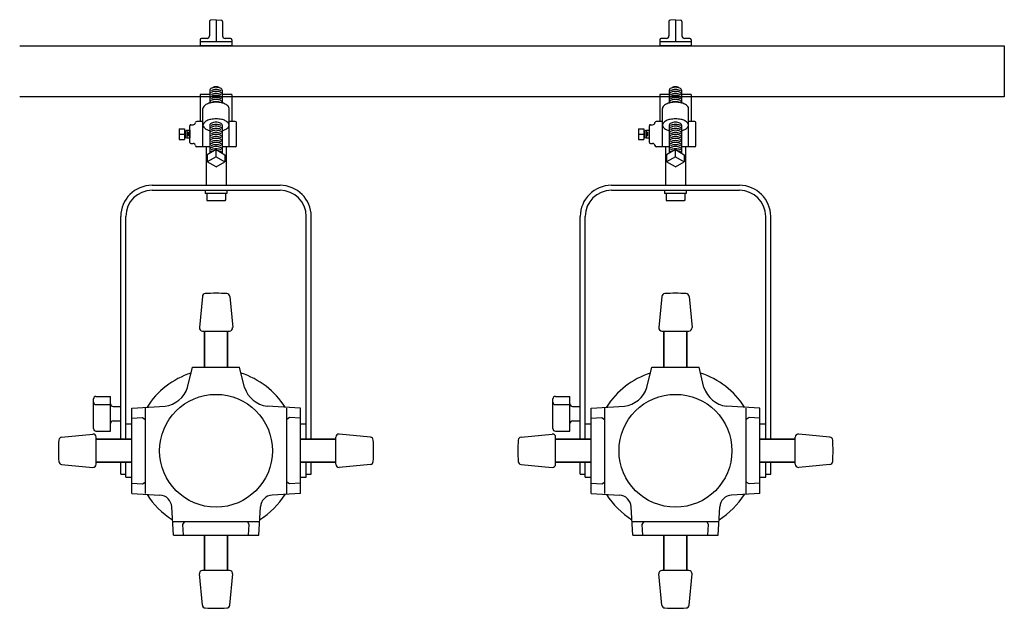
# Model space of a CAD drawing. Units: inches. Extents: x 1594 to 3961, y 412 to 1693.
# Drawn here: x 2656 to 2695, y 904 to 927 of the extents above; entities that cross this region are included whole.
import ezdxf

# ---------------------------------------------------------------- set-up
doc = ezdxf.new("R2010")
doc.units = ezdxf.units.IN
doc.header["$LTSCALE"] = 48
doc.header["$MEASUREMENT"] = 0
doc.layers.add('House Positions', color=7, linetype='Continuous')

msp = doc.modelspace()

# ---------------------------------------------------------------- linework, layer by layer
at = {"layer": 'House Positions', "color": 7, "linetype": 'Continuous'}
for p, q in [((2663.582, 927.135), (2663.582, 926.569)), ((2663.837, 927.205), (2663.626, 927.184)), ((2663.837, 927.205), (2663.837, 926.331)), ((2663.837, 927.205), (2664.048, 927.184)), ((2664.092, 927.135), (2664.092, 926.569)), ((2681.582, 927.135), (2681.582, 926.569)), ((2681.837, 927.205), (2681.626, 927.184)), ((2681.837, 927.205), (2681.837, 926.331)), ((2681.837, 927.205), (2682.048, 927.184)), ((2682.092, 927.135), (2682.092, 926.569)), ((2663.22, 926.422), (2663.22, 926.177)), ((2664.454, 926.331), (2663.22, 926.331)), ((2663.484, 926.471), (2663.269, 926.471)), ((2664.405, 926.471), (2664.19, 926.471)), ((2664.454, 926.422), (2664.454, 926.177)), ((2681.22, 926.422), (2681.22, 926.177)), ((2682.454, 926.331), (2681.22, 926.331)), ((2681.484, 926.471), (2681.269, 926.471)), ((2682.405, 926.471), (2682.19, 926.471)), ((2682.454, 926.422), (2682.454, 926.177)), ((2664.454, 926.177), (2663.22, 926.177)), ((2682.454, 926.177), (2681.22, 926.177)), ((2663.595, 924.441), (2663.595, 923.941)), ((2664.079, 924.441), (2664.079, 923.941)), ((2681.595, 924.441), (2681.595, 923.941)), ((2682.079, 924.441), (2682.079, 923.941)), ((2663.595, 924.277), (2663.22, 924.277)), ((2663.22, 924.277), (2663.22, 923.219)), ((2664.454, 924.277), (2664.079, 924.277)), ((2664.454, 924.277), (2664.454, 923.219)), ((2681.595, 924.277), (2681.22, 924.277)), ((2681.22, 924.277), (2681.22, 923.219)), ((2682.454, 924.277), (2682.079, 924.277)), ((2682.454, 924.277), (2682.454, 923.219)), ((2663.323, 922.225), (2663.323, 923.725)), ((2664.351, 922.225), (2664.351, 923.725)), ((2681.323, 922.225), (2681.323, 923.725)), ((2682.351, 922.225), (2682.351, 923.725)), ((2663.323, 923.219), (2663.082, 923.219)), ((2664.591, 923.219), (2664.351, 923.219)), ((2664.64, 922.274), (2664.64, 923.17)), ((2681.323, 923.219), (2681.082, 923.219)), ((2682.591, 923.219), (2682.351, 923.219)), ((2682.64, 922.274), (2682.64, 923.17)), ((2662.391, 922.931), (2662.391, 922.514)), ((2662.391, 922.931), (2662.599, 922.931)), ((2662.599, 922.931), (2662.599, 922.514)), ((2662.599, 922.87), (2662.629, 922.852)), ((2662.629, 922.852), (2662.688, 922.87)), ((2662.629, 922.852), (2662.629, 922.592)), ((2662.688, 922.87), (2662.815, 922.87)), ((2662.688, 922.87), (2662.688, 922.575)), ((2662.748, 922.81), (2662.748, 922.635)), ((2662.807, 922.87), (2662.807, 922.575)), ((2662.815, 922.394), (2662.815, 923.051)), ((2662.854, 923.09), (2662.936, 923.09)), ((2663.595, 923.073), (2663.595, 921.972)), ((2664.079, 923.073), (2664.079, 921.972)), ((2680.391, 922.931), (2680.391, 922.514)), ((2680.391, 922.931), (2680.599, 922.931)), ((2680.599, 922.931), (2680.599, 922.514)), ((2680.599, 922.87), (2680.629, 922.852)), ((2680.629, 922.852), (2680.688, 922.87)), ((2680.629, 922.852), (2680.629, 922.592)), ((2680.688, 922.87), (2680.815, 922.87)), ((2680.688, 922.87), (2680.688, 922.575)), ((2680.748, 922.81), (2680.748, 922.635)), ((2680.807, 922.87), (2680.807, 922.575)), ((2680.815, 922.394), (2680.815, 923.051)), ((2680.854, 923.09), (2680.936, 923.09)), ((2681.595, 923.073), (2681.595, 921.972)), ((2682.079, 923.073), (2682.079, 921.972)), ((2662.391, 922.722), (2662.599, 922.722)), ((2662.391, 922.514), (2662.599, 922.514)), ((2662.599, 922.575), (2662.629, 922.592)), ((2662.629, 922.592), (2662.688, 922.575)), ((2662.688, 922.575), (2662.815, 922.575)), ((2680.391, 922.722), (2680.599, 922.722)), ((2680.391, 922.514), (2680.599, 922.514)), ((2680.599, 922.575), (2680.629, 922.592)), ((2680.629, 922.592), (2680.688, 922.575)), ((2680.688, 922.575), (2680.815, 922.575)), ((2662.854, 922.355), (2662.936, 922.355)), ((2663.595, 922.225), (2663.082, 922.225)), ((2663.445, 922.225), (2663.445, 920.715)), ((2663.837, 922.112), (2663.491, 921.912)), ((2663.837, 921.834), (2663.837, 922.112)), ((2663.837, 922.112), (2664.183, 921.912)), ((2664.591, 922.225), (2664.079, 922.225)), ((2664.229, 922.225), (2664.229, 920.715)), ((2680.854, 922.355), (2680.936, 922.355)), ((2681.595, 922.225), (2681.082, 922.225)), ((2681.445, 922.225), (2681.445, 920.715)), ((2681.837, 922.112), (2681.491, 921.912)), ((2681.837, 921.834), (2681.837, 922.112)), ((2681.837, 922.112), (2682.183, 921.912)), ((2682.591, 922.225), (2682.079, 922.225)), ((2682.229, 922.225), (2682.229, 920.715)), ((2663.491, 921.912), (2663.491, 921.634)), ((2663.837, 921.834), (2663.491, 921.634)), ((2663.837, 921.433), (2663.491, 921.634)), ((2663.837, 921.834), (2664.183, 921.634)), ((2663.837, 921.433), (2664.183, 921.634)), ((2664.183, 921.912), (2664.183, 921.634)), ((2681.491, 921.912), (2681.491, 921.634)), ((2681.837, 921.834), (2681.491, 921.634)), ((2681.837, 921.433), (2681.491, 921.634)), ((2681.837, 921.834), (2682.183, 921.634)), ((2681.837, 921.433), (2682.183, 921.634)), ((2682.183, 921.912), (2682.183, 921.634)), ((2663.411, 920.52), (2663.411, 920.397)), ((2664.263, 920.52), (2664.263, 920.397)), ((2681.411, 920.52), (2681.411, 920.397)), ((2682.263, 920.52), (2682.263, 920.397)), ((2664.263, 920.397), (2663.411, 920.397)), ((2663.472, 920.397), (2663.472, 920.142)), ((2663.472, 920.142), (2663.491, 920.103)), ((2664.183, 920.103), (2663.491, 920.103)), ((2664.202, 920.142), (2664.183, 920.103)), ((2664.202, 920.397), (2664.202, 920.142)), ((2682.263, 920.397), (2681.411, 920.397)), ((2681.472, 920.397), (2681.472, 920.142)), ((2681.472, 920.142), (2681.491, 920.103)), ((2682.183, 920.103), (2681.491, 920.103)), ((2682.202, 920.142), (2682.183, 920.103)), ((2682.202, 920.397), (2682.202, 920.142))]:
    msp.add_line(p, q, dxfattribs=at)
at = {"layer": 'House Positions', "color": 7}
for p, q in [((2656.144, 926.177), (2694.721, 926.177)), ((2694.721, 926.177), (2694.721, 924.177)), ((2694.721, 924.177), (2656.144, 924.177)), ((2661.33, 920.715), (2666.344, 920.715)), ((2661.33, 920.52), (2666.344, 920.52)), ((2679.33, 920.715), (2684.344, 920.715)), ((2679.33, 920.52), (2684.344, 920.52)), ((2660.106, 910.761), (2660.106, 919.491)), ((2660.302, 910.761), (2660.302, 919.491)), ((2667.372, 910.761), (2667.372, 919.491)), ((2667.568, 910.761), (2667.568, 919.491)), ((2678.106, 910.761), (2678.106, 919.491)), ((2678.302, 910.761), (2678.302, 919.491)), ((2685.372, 910.761), (2685.372, 919.491)), ((2685.568, 910.761), (2685.568, 919.491)), ((2663.301, 916.36), (2663.185, 915.138)), ((2664.373, 916.36), (2664.489, 915.138)), ((2681.301, 916.36), (2681.185, 915.138)), ((2682.373, 916.36), (2682.489, 915.138)), ((2663.307, 915.004), (2664.367, 915.004)), ((2663.387, 913.588), (2663.387, 915.004)), ((2663.387, 915.004), (2663.387, 913.588)), ((2664.287, 913.588), (2664.287, 915.004)), ((2664.287, 915.004), (2664.287, 913.588)), ((2681.307, 915.004), (2682.367, 915.004)), ((2681.387, 913.588), (2681.387, 915.004)), ((2681.387, 915.004), (2681.387, 913.588)), ((2682.287, 913.588), (2682.287, 915.004)), ((2682.287, 915.004), (2682.287, 913.588)), ((2662.72, 912.792), (2662.914, 913.588)), ((2662.914, 913.588), (2664.76, 913.588)), ((2664.954, 912.792), (2664.76, 913.588)), ((2680.72, 912.792), (2680.914, 913.588)), ((2680.914, 913.588), (2682.76, 913.588)), ((2682.954, 912.792), (2682.76, 913.588)), ((2659.134, 912.44), (2659.703, 912.44)), ((2659.703, 911.079), (2659.703, 912.44)), ((2677.134, 912.44), (2677.703, 912.44)), ((2677.703, 911.079), (2677.703, 912.44)), ((2659.036, 911.177), (2659.036, 912.342)), ((2659.134, 912.122), (2659.703, 912.122)), ((2659.801, 912.049), (2660.106, 912.049)), ((2660.532, 911.983), (2661.84, 912.06)), ((2660.532, 908.637), (2660.532, 911.983)), ((2661.062, 911.983), (2661.062, 908.637)), ((2667.142, 911.983), (2665.834, 912.06)), ((2666.612, 908.637), (2666.612, 911.983)), ((2667.142, 908.637), (2667.142, 911.983)), ((2677.036, 911.177), (2677.036, 912.342)), ((2677.134, 912.122), (2677.703, 912.122)), ((2677.801, 912.049), (2678.106, 912.049)), ((2678.532, 911.983), (2679.84, 912.06)), ((2678.532, 908.637), (2678.532, 911.983)), ((2679.062, 911.983), (2679.062, 908.637)), ((2685.142, 911.983), (2683.834, 912.06)), ((2684.612, 908.637), (2684.612, 911.983)), ((2685.142, 908.637), (2685.142, 911.983)), ((2660.532, 911.584), (2660.954, 911.609)), ((2660.954, 911.609), (2661.062, 911.538)), ((2666.72, 911.609), (2666.612, 911.538)), ((2667.142, 911.584), (2666.72, 911.609)), ((2678.532, 911.584), (2678.954, 911.609)), ((2678.954, 911.609), (2679.062, 911.538)), ((2684.72, 911.609), (2684.612, 911.538)), ((2685.142, 911.584), (2684.72, 911.609)), ((2659.801, 911.482), (2660.106, 911.482)), ((2660.302, 911.371), (2660.532, 911.371)), ((2667.142, 911.371), (2667.372, 911.371)), ((2677.801, 911.482), (2678.106, 911.482)), ((2678.302, 911.371), (2678.532, 911.371)), ((2685.142, 911.371), (2685.372, 911.371)), ((2657.788, 910.846), (2659.009, 910.962)), ((2659.134, 911.079), (2659.703, 911.079)), ((2659.143, 909.78), (2659.143, 910.84)), ((2668.531, 909.78), (2668.531, 910.84)), ((2669.886, 910.846), (2668.665, 910.962)), ((2675.788, 910.846), (2677.009, 910.962)), ((2677.134, 911.079), (2677.703, 911.079)), ((2677.143, 909.78), (2677.143, 910.84)), ((2686.531, 909.78), (2686.531, 910.84)), ((2687.886, 910.846), (2686.665, 910.962)), ((2660.532, 910.761), (2659.143, 910.761)), ((2659.143, 910.761), (2660.532, 910.761)), ((2667.142, 910.761), (2668.531, 910.761)), ((2668.531, 910.761), (2667.142, 910.761)), ((2678.532, 910.761), (2677.143, 910.761)), ((2677.143, 910.761), (2678.532, 910.761)), ((2685.142, 910.761), (2686.531, 910.761)), ((2686.531, 910.761), (2685.142, 910.761)), ((2657.788, 909.774), (2659.009, 909.658)), ((2660.532, 909.86), (2659.143, 909.86)), ((2659.143, 909.86), (2660.532, 909.86)), ((2660.106, 909.39), (2660.106, 909.86)), ((2660.302, 909.271), (2660.302, 909.86)), ((2667.142, 909.86), (2668.531, 909.86)), ((2668.531, 909.86), (2667.142, 909.86)), ((2667.372, 909.271), (2667.372, 909.86)), ((2667.568, 909.39), (2667.568, 909.86)), ((2669.886, 909.774), (2668.665, 909.658)), ((2675.788, 909.774), (2677.009, 909.658)), ((2678.532, 909.86), (2677.143, 909.86)), ((2677.143, 909.86), (2678.532, 909.86)), ((2678.106, 909.39), (2678.106, 909.86)), ((2678.302, 909.271), (2678.302, 909.86)), ((2685.142, 909.86), (2686.531, 909.86)), ((2686.531, 909.86), (2685.142, 909.86)), ((2685.372, 909.271), (2685.372, 909.86)), ((2685.568, 909.39), (2685.568, 909.86)), ((2687.886, 909.774), (2686.665, 909.658)), ((2660.106, 909.39), (2660.302, 909.39)), ((2660.302, 909.271), (2660.532, 909.271)), ((2667.142, 909.271), (2667.372, 909.271)), ((2667.372, 909.39), (2667.568, 909.39)), ((2678.106, 909.39), (2678.302, 909.39)), ((2678.302, 909.271), (2678.532, 909.271)), ((2685.142, 909.271), (2685.372, 909.271)), ((2685.372, 909.39), (2685.568, 909.39)), ((2660.532, 909.036), (2660.954, 909.012)), ((2660.954, 909.012), (2661.062, 909.083)), ((2666.72, 909.012), (2666.612, 909.083)), ((2667.142, 909.036), (2666.72, 909.012)), ((2678.532, 909.036), (2678.954, 909.012)), ((2678.954, 909.012), (2679.062, 909.083)), ((2684.72, 909.012), (2684.612, 909.083)), ((2685.142, 909.036), (2684.72, 909.012)), ((2660.532, 908.637), (2661.639, 908.573)), ((2667.142, 908.637), (2666.035, 908.573)), ((2678.532, 908.637), (2679.639, 908.573)), ((2685.142, 908.637), (2684.035, 908.573)), ((2662.164, 907.005), (2662.099, 908.112)), ((2665.51, 907.005), (2665.575, 908.112)), ((2680.164, 907.005), (2680.099, 908.112)), ((2683.51, 907.005), (2683.575, 908.112)), ((2662.164, 907.535), (2665.51, 907.535)), ((2662.538, 907.427), (2662.61, 907.535)), ((2662.563, 907.005), (2662.538, 907.427)), ((2665.136, 907.427), (2665.064, 907.535)), ((2665.111, 907.005), (2665.136, 907.427)), ((2680.164, 907.535), (2683.51, 907.535)), ((2680.538, 907.427), (2680.61, 907.535)), ((2680.563, 907.005), (2680.538, 907.427)), ((2683.136, 907.427), (2683.064, 907.535)), ((2683.111, 907.005), (2683.136, 907.427)), ((2662.164, 907.005), (2665.51, 907.005)), ((2663.387, 907.005), (2663.387, 905.616)), ((2663.387, 905.616), (2663.387, 907.005)), ((2664.287, 907.005), (2664.287, 905.616)), ((2664.287, 905.616), (2664.287, 907.005)), ((2680.164, 907.005), (2683.51, 907.005)), ((2681.387, 907.005), (2681.387, 905.616)), ((2681.387, 905.616), (2681.387, 907.005)), ((2682.287, 907.005), (2682.287, 905.616)), ((2682.287, 905.616), (2682.287, 907.005)), ((2663.301, 904.261), (2663.185, 905.482)), ((2664.367, 905.616), (2663.307, 905.616)), ((2664.373, 904.261), (2664.489, 905.482)), ((2681.301, 904.261), (2681.185, 905.482)), ((2682.367, 905.616), (2681.307, 905.616)), ((2682.373, 904.261), (2682.489, 905.482))]:
    msp.add_line(p, q, dxfattribs=at)
for centre in [(2663.837, 910.31), (2681.837, 910.31)]:
    msp.add_circle(centre, 2.211, dxfattribs=at)
at = {"layer": 'House Positions', "color": 7, "linetype": 'Continuous'}
for centre, radius, start, end in [((2663.631, 927.135), 0.049, 95.7847, 180), ((2664.043, 927.135), 0.049, 0, 84.2153), ((2681.631, 927.135), 0.049, 95.7847, 180), ((2682.043, 927.135), 0.049, 0, 84.2153), ((2663.269, 926.422), 0.049, 90, 180), ((2663.484, 926.569), 0.0979, 270, 0), ((2664.19, 926.569), 0.0979, 180, 270), ((2664.405, 926.422), 0.049, 0, 90), ((2681.269, 926.422), 0.049, 90, 180), ((2681.484, 926.569), 0.0979, 270, 0), ((2682.19, 926.569), 0.0979, 180, 270), ((2682.405, 926.422), 0.049, 0, 90), ((2663.653, 924.441), 0.0586, 138.8869, 180), ((2663.653, 924.282), 0.0586, 138.8869, 180), ((2663.74, 924.365), 0.174, 115.3891, 138.8869), ((2663.74, 924.206), 0.174, 115.3891, 138.8869), ((2663.74, 924.277), 0.174, 115.3891, 123.1186), ((2663.799, 924.242), 0.31, 101.1218, 115.3891), ((2663.799, 924.154), 0.31, 101.1218, 115.3891), ((2663.799, 924.083), 0.31, 101.1218, 115.3891), ((2663.779, 924.464), 0.104, 115.3891, 134.5569), ((2663.814, 924.391), 0.185, 101.1218, 115.3891), ((2663.837, 924.046), 0.509, 90, 101.1218), ((2663.837, 923.959), 0.509, 90, 101.1218), ((2663.837, 923.888), 0.509, 90, 101.1218), ((2663.837, 923.8), 0.509, 90, 101.1218), ((2663.837, 924.274), 0.304, 90, 101.1218), ((2663.837, 924.274), 0.304, 78.8782, 90), ((2663.837, 924.046), 0.509, 78.8782, 90), ((2663.837, 923.959), 0.509, 78.8782, 90), ((2663.837, 923.888), 0.509, 78.8782, 90), ((2663.837, 923.8), 0.509, 78.8782, 90), ((2663.86, 924.391), 0.185, 64.6109, 78.8782), ((2663.875, 924.242), 0.31, 64.6109, 78.8782), ((2663.875, 924.154), 0.31, 64.6109, 78.8782), ((2663.875, 924.083), 0.31, 64.6109, 78.8782), ((2663.895, 924.464), 0.104, 45.4431, 64.6109), ((2663.934, 924.365), 0.174, 41.1131, 64.6109), ((2663.934, 924.277), 0.174, 56.8814, 64.6109), ((2663.934, 924.206), 0.174, 41.1131, 64.6109), ((2664.021, 924.441), 0.0586, 360, 41.1131), ((2664.021, 924.282), 0.0586, 360, 41.1131), ((2681.653, 924.441), 0.0586, 138.8869, 180), ((2681.653, 924.282), 0.0586, 138.8869, 180), ((2681.74, 924.365), 0.174, 115.3891, 138.8869), ((2681.74, 924.206), 0.174, 115.3891, 138.8869), ((2681.74, 924.277), 0.174, 115.3891, 123.1186), ((2681.799, 924.242), 0.31, 101.1218, 115.3891), ((2681.799, 924.154), 0.31, 101.1218, 115.3891), ((2681.799, 924.083), 0.31, 101.1218, 115.3891), ((2681.779, 924.464), 0.104, 115.3891, 134.5569), ((2681.814, 924.391), 0.185, 101.1218, 115.3891), ((2681.837, 924.046), 0.509, 90, 101.1218), ((2681.837, 923.959), 0.509, 90, 101.1218), ((2681.837, 923.888), 0.509, 90, 101.1218), ((2681.837, 923.8), 0.509, 90, 101.1218), ((2681.837, 924.274), 0.304, 90, 101.1218), ((2681.837, 924.274), 0.304, 78.8782, 90), ((2681.837, 924.046), 0.509, 78.8782, 90), ((2681.837, 923.959), 0.509, 78.8782, 90), ((2681.837, 923.888), 0.509, 78.8782, 90), ((2681.837, 923.8), 0.509, 78.8782, 90), ((2681.86, 924.391), 0.185, 64.6109, 78.8782), ((2681.875, 924.242), 0.31, 64.6109, 78.8782), ((2681.875, 924.154), 0.31, 64.6109, 78.8782), ((2681.875, 924.083), 0.31, 64.6109, 78.8782), ((2681.895, 924.464), 0.104, 45.4431, 64.6109), ((2681.934, 924.365), 0.174, 41.1131, 64.6109), ((2681.934, 924.277), 0.174, 56.8814, 64.6109), ((2681.934, 924.206), 0.174, 41.1131, 64.6109), ((2682.021, 924.441), 0.0586, 360, 41.1131), ((2682.021, 924.282), 0.0586, 360, 41.1131), ((2663.755, 923.303), 0.658, 101.1218, 115.3891), ((2663.653, 924.123), 0.0586, 138.8869, 180), ((2663.653, 923.964), 0.0586, 138.8869, 180), ((2663.74, 924.047), 0.174, 115.3891, 138.8869), ((2663.74, 923.888), 0.174, 115.3891, 138.8869), ((2663.837, 922.889), 1.08, 90, 101.1218), ((2663.74, 924.118), 0.174, 115.3891, 123.1186), ((2663.74, 923.959), 0.174, 115.3891, 123.1186), ((2663.74, 923.8), 0.174, 115.3891, 117.748), ((2663.799, 923.995), 0.31, 101.1218, 115.3891), ((2663.799, 923.924), 0.31, 101.1218, 115.3891), ((2663.799, 923.836), 0.31, 101.1218, 115.3891), ((2663.799, 923.765), 0.31, 101.1218, 115.3891), ((2663.799, 923.677), 0.31, 101.1218, 115.3891), ((2663.837, 923.729), 0.509, 90, 101.1218), ((2663.837, 923.641), 0.509, 90, 101.1218), ((2663.837, 923.57), 0.509, 90, 101.1218), ((2663.837, 923.482), 0.509, 90, 101.1218), ((2663.837, 923.729), 0.509, 78.8782, 90), ((2663.837, 923.641), 0.509, 78.8782, 90), ((2663.837, 923.57), 0.509, 78.8782, 90), ((2663.837, 923.482), 0.509, 78.8782, 90), ((2663.837, 922.889), 1.08, 78.8782, 90), ((2663.875, 923.995), 0.31, 64.6109, 78.8782), ((2663.875, 923.924), 0.31, 64.6109, 78.8782), ((2663.875, 923.836), 0.31, 64.6109, 78.8782), ((2663.875, 923.765), 0.31, 64.6109, 78.8782), ((2663.875, 923.677), 0.31, 64.6109, 78.8782), ((2663.934, 924.118), 0.174, 56.8814, 64.6109), ((2663.934, 924.047), 0.174, 41.1131, 64.6109), ((2663.934, 923.959), 0.174, 56.8814, 64.6109), ((2663.934, 923.888), 0.174, 41.1131, 64.6109), ((2663.934, 923.8), 0.174, 62.252, 64.6109), ((2663.919, 923.303), 0.658, 64.6109, 78.8782), ((2664.021, 924.123), 0.0586, 360, 41.1131), ((2664.021, 923.964), 0.0586, 360, 41.1131), ((2681.755, 923.303), 0.658, 101.1218, 115.3891), ((2681.653, 924.123), 0.0586, 138.8869, 180), ((2681.653, 923.964), 0.0586, 138.8869, 180), ((2681.74, 924.047), 0.174, 115.3891, 138.8869), ((2681.74, 923.888), 0.174, 115.3891, 138.8869), ((2681.837, 922.889), 1.08, 90, 101.1218), ((2681.74, 924.118), 0.174, 115.3891, 123.1186), ((2681.74, 923.959), 0.174, 115.3891, 123.1186), ((2681.74, 923.8), 0.174, 115.3891, 117.748), ((2681.799, 923.995), 0.31, 101.1218, 115.3891), ((2681.799, 923.924), 0.31, 101.1218, 115.3891), ((2681.799, 923.836), 0.31, 101.1218, 115.3891), ((2681.799, 923.765), 0.31, 101.1218, 115.3891), ((2681.799, 923.677), 0.31, 101.1218, 115.3891), ((2681.837, 923.729), 0.509, 90, 101.1218), ((2681.837, 923.641), 0.509, 90, 101.1218), ((2681.837, 923.57), 0.509, 90, 101.1218), ((2681.837, 923.482), 0.509, 90, 101.1218), ((2681.837, 923.729), 0.509, 78.8782, 90), ((2681.837, 923.641), 0.509, 78.8782, 90), ((2681.837, 923.57), 0.509, 78.8782, 90), ((2681.837, 923.482), 0.509, 78.8782, 90), ((2681.837, 922.889), 1.08, 78.8782, 90), ((2681.875, 923.995), 0.31, 64.6109, 78.8782), ((2681.875, 923.924), 0.31, 64.6109, 78.8782), ((2681.875, 923.836), 0.31, 64.6109, 78.8782), ((2681.875, 923.765), 0.31, 64.6109, 78.8782), ((2681.875, 923.677), 0.31, 64.6109, 78.8782), ((2681.934, 924.118), 0.174, 56.8814, 64.6109), ((2681.934, 924.047), 0.174, 41.1131, 64.6109), ((2681.934, 923.959), 0.174, 56.8814, 64.6109), ((2681.934, 923.888), 0.174, 41.1131, 64.6109), ((2681.934, 923.8), 0.174, 62.252, 64.6109), ((2681.919, 923.303), 0.658, 64.6109, 78.8782), ((2682.021, 924.123), 0.0586, 360, 41.1131), ((2682.021, 923.964), 0.0586, 360, 41.1131), ((2663.447, 923.725), 0.124, 138.8869, 180), ((2663.632, 923.564), 0.369, 115.3891, 138.8869), ((2664.042, 923.564), 0.369, 41.1131, 64.6109), ((2664.227, 923.725), 0.124, 0, 41.1131), ((2681.447, 923.725), 0.124, 138.8869, 180), ((2681.632, 923.564), 0.369, 115.3891, 138.8869), ((2682.042, 923.564), 0.369, 41.1131, 64.6109), ((2682.227, 923.725), 0.124, 0, 41.1131), ((2662.936, 923.188), 0.0979, 270, 353.3002), ((2663.082, 923.17), 0.049, 90, 173.3002), ((2663.447, 923.073), 0.124, 138.8869, 180), ((2663.632, 922.911), 0.369, 115.3891, 138.8869), ((2663.755, 922.651), 0.658, 101.1218, 115.3891), ((2663.74, 922.997), 0.174, 115.3891, 138.8869), ((2663.837, 922.236), 1.08, 90, 101.1218), ((2663.799, 922.874), 0.31, 101.1218, 115.3891), ((2663.837, 922.678), 0.509, 90, 101.1218), ((2663.837, 922.236), 1.08, 78.8782, 90), ((2663.837, 922.678), 0.509, 78.8782, 90), ((2663.875, 922.874), 0.31, 64.6109, 78.8782), ((2663.934, 922.997), 0.174, 41.1131, 64.6109), ((2663.919, 922.651), 0.658, 64.6109, 78.8782), ((2664.042, 922.911), 0.369, 41.1131, 64.6109), ((2664.227, 923.073), 0.124, 0, 41.1131), ((2664.591, 923.17), 0.049, 0, 90), ((2680.936, 923.188), 0.0979, 270, 353.3002), ((2681.082, 923.17), 0.049, 90, 173.3002), ((2681.447, 923.073), 0.124, 138.8869, 180), ((2681.632, 922.911), 0.369, 115.3891, 138.8869), ((2681.755, 922.651), 0.658, 101.1218, 115.3891), ((2681.74, 922.997), 0.174, 115.3891, 138.8869), ((2681.837, 922.236), 1.08, 90, 101.1218), ((2681.799, 922.874), 0.31, 101.1218, 115.3891), ((2681.837, 922.678), 0.509, 90, 101.1218), ((2681.837, 922.236), 1.08, 78.8782, 90), ((2681.837, 922.678), 0.509, 78.8782, 90), ((2681.875, 922.874), 0.31, 64.6109, 78.8782), ((2681.934, 922.997), 0.174, 41.1131, 64.6109), ((2681.919, 922.651), 0.658, 64.6109, 78.8782), ((2682.042, 922.911), 0.369, 41.1131, 64.6109), ((2682.227, 923.073), 0.124, 0, 41.1131), ((2682.591, 923.17), 0.049, 0, 90), ((2662.854, 923.051), 0.0392, 90, 180), ((2663.447, 923.073), 0.124, 180, 221.1131), ((2663.632, 923.234), 0.369, 221.1131, 244.6109), ((2663.755, 923.494), 0.658, 244.6109, 255.8441), ((2663.653, 923.073), 0.0586, 138.8869, 180), ((2663.653, 922.914), 0.0586, 138.8869, 180), ((2663.653, 922.755), 0.0586, 138.8869, 180), ((2663.74, 922.838), 0.174, 115.3891, 138.8869), ((2663.74, 922.679), 0.174, 115.3891, 138.8869), ((2663.74, 922.909), 0.174, 115.3891, 123.1186), ((2663.74, 922.75), 0.174, 115.3891, 123.1186), ((2663.799, 922.786), 0.31, 101.1218, 115.3891), ((2663.799, 922.715), 0.31, 101.1218, 115.3891), ((2663.799, 922.627), 0.31, 101.1218, 115.3891), ((2663.799, 922.556), 0.31, 101.1218, 115.3891), ((2663.799, 922.468), 0.31, 101.1218, 115.3891), ((2663.837, 922.59), 0.509, 90, 101.1218), ((2663.837, 922.519), 0.509, 90, 101.1218), ((2663.837, 922.432), 0.509, 90, 101.1218), ((2663.837, 922.36), 0.509, 90, 101.1218), ((2663.837, 922.273), 0.509, 90, 101.1218), ((2663.837, 922.59), 0.509, 78.8782, 90), ((2663.837, 922.519), 0.509, 78.8782, 90), ((2663.837, 922.432), 0.509, 78.8782, 90), ((2663.837, 922.36), 0.509, 78.8782, 90), ((2663.837, 922.273), 0.509, 78.8782, 90), ((2663.875, 922.786), 0.31, 64.6109, 78.8782), ((2663.875, 922.715), 0.31, 64.6109, 78.8782), ((2663.875, 922.627), 0.31, 64.6109, 78.8782), ((2663.875, 922.556), 0.31, 64.6109, 78.8782), ((2663.875, 922.468), 0.31, 64.6109, 78.8782), ((2663.934, 922.909), 0.174, 56.8814, 64.6109), ((2663.934, 922.838), 0.174, 41.1131, 64.6109), ((2663.934, 922.75), 0.174, 56.8814, 64.6109), ((2663.934, 922.679), 0.174, 41.1131, 64.6109), ((2664.021, 923.073), 0.0586, 360, 41.1131), ((2664.021, 922.914), 0.0586, 360, 41.1131), ((2664.021, 922.755), 0.0586, 360, 41.1131), ((2663.919, 923.494), 0.658, 284.1559, 295.3891), ((2664.042, 923.234), 0.369, 295.3891, 318.8869), ((2664.227, 923.073), 0.124, 318.8869, 360), ((2680.854, 923.051), 0.0392, 90, 180), ((2681.447, 923.073), 0.124, 180, 221.1131), ((2681.632, 923.234), 0.369, 221.1131, 244.6109), ((2681.755, 923.494), 0.658, 244.6109, 255.8441), ((2681.653, 923.073), 0.0586, 138.8869, 180), ((2681.653, 922.914), 0.0586, 138.8869, 180), ((2681.653, 922.755), 0.0586, 138.8869, 180), ((2681.74, 922.838), 0.174, 115.3891, 138.8869), ((2681.74, 922.679), 0.174, 115.3891, 138.8869), ((2681.74, 922.909), 0.174, 115.3891, 123.1186), ((2681.74, 922.75), 0.174, 115.3891, 123.1186), ((2681.799, 922.786), 0.31, 101.1218, 115.3891), ((2681.799, 922.715), 0.31, 101.1218, 115.3891), ((2681.799, 922.627), 0.31, 101.1218, 115.3891), ((2681.799, 922.556), 0.31, 101.1218, 115.3891), ((2681.799, 922.468), 0.31, 101.1218, 115.3891), ((2681.837, 922.59), 0.509, 90, 101.1218), ((2681.837, 922.519), 0.509, 90, 101.1218), ((2681.837, 922.432), 0.509, 90, 101.1218), ((2681.837, 922.36), 0.509, 90, 101.1218), ((2681.837, 922.273), 0.509, 90, 101.1218), ((2681.837, 922.59), 0.509, 78.8782, 90), ((2681.837, 922.519), 0.509, 78.8782, 90), ((2681.837, 922.432), 0.509, 78.8782, 90), ((2681.837, 922.36), 0.509, 78.8782, 90), ((2681.837, 922.273), 0.509, 78.8782, 90), ((2681.875, 922.786), 0.31, 64.6109, 78.8782), ((2681.875, 922.715), 0.31, 64.6109, 78.8782), ((2681.875, 922.627), 0.31, 64.6109, 78.8782), ((2681.875, 922.556), 0.31, 64.6109, 78.8782), ((2681.875, 922.468), 0.31, 64.6109, 78.8782), ((2681.934, 922.909), 0.174, 56.8814, 64.6109), ((2681.934, 922.838), 0.174, 41.1131, 64.6109), ((2681.934, 922.75), 0.174, 56.8814, 64.6109), ((2681.934, 922.679), 0.174, 41.1131, 64.6109), ((2682.021, 923.073), 0.0586, 360, 41.1131), ((2682.021, 922.914), 0.0586, 360, 41.1131), ((2682.021, 922.755), 0.0586, 360, 41.1131), ((2681.919, 923.494), 0.658, 284.1559, 295.3891), ((2682.042, 923.234), 0.369, 295.3891, 318.8869), ((2682.227, 923.073), 0.124, 318.8869, 360), ((2662.854, 922.394), 0.0392, 180, 270), ((2663.653, 922.596), 0.0586, 138.8869, 180), ((2663.653, 922.437), 0.0586, 138.8869, 180), ((2663.74, 922.52), 0.174, 115.3891, 138.8869), ((2663.74, 922.361), 0.174, 115.3891, 138.8869), ((2663.74, 922.591), 0.174, 115.3891, 123.1186), ((2663.74, 922.432), 0.174, 115.3891, 123.1186), ((2663.74, 922.273), 0.174, 115.3891, 123.1186), ((2663.799, 922.397), 0.31, 101.1218, 115.3891), ((2663.799, 922.309), 0.31, 101.1218, 115.3891), ((2663.799, 922.238), 0.31, 101.1218, 115.3891), ((2663.799, 922.15), 0.31, 101.1218, 115.3891), ((2663.799, 922.079), 0.31, 101.1218, 115.3891), ((2663.837, 922.202), 0.509, 90, 101.1218), ((2663.837, 922.114), 0.509, 90, 101.1218), ((2663.837, 922.043), 0.509, 90, 101.1218), ((2663.837, 921.955), 0.509, 90, 101.1218), ((2663.837, 921.884), 0.509, 90, 101.1218), ((2663.837, 922.202), 0.509, 78.8782, 90), ((2663.837, 922.114), 0.509, 78.8782, 90), ((2663.837, 922.043), 0.509, 78.8782, 90), ((2663.837, 921.955), 0.509, 78.8782, 90), ((2663.837, 921.884), 0.509, 78.8782, 90), ((2663.875, 922.397), 0.31, 64.6109, 78.8782), ((2663.875, 922.309), 0.31, 64.6109, 78.8782), ((2663.875, 922.238), 0.31, 64.6109, 78.8782), ((2663.875, 922.15), 0.31, 64.6109, 78.8782), ((2663.875, 922.079), 0.31, 64.6109, 78.8782), ((2663.934, 922.591), 0.174, 56.8814, 64.6109), ((2663.934, 922.52), 0.174, 41.1131, 64.6109), ((2663.934, 922.432), 0.174, 56.8814, 64.6109), ((2663.934, 922.361), 0.174, 41.1131, 64.6109), ((2663.934, 922.273), 0.174, 56.8814, 64.6109), ((2664.021, 922.596), 0.0586, 360, 41.1131), ((2664.021, 922.437), 0.0586, 360, 41.1131), ((2680.854, 922.394), 0.0392, 180, 270), ((2681.653, 922.596), 0.0586, 138.8869, 180), ((2681.653, 922.437), 0.0586, 138.8869, 180), ((2681.74, 922.52), 0.174, 115.3891, 138.8869), ((2681.74, 922.361), 0.174, 115.3891, 138.8869), ((2681.74, 922.591), 0.174, 115.3891, 123.1186), ((2681.74, 922.432), 0.174, 115.3891, 123.1186), ((2681.74, 922.273), 0.174, 115.3891, 123.1186), ((2681.799, 922.397), 0.31, 101.1218, 115.3891), ((2681.799, 922.309), 0.31, 101.1218, 115.3891), ((2681.799, 922.238), 0.31, 101.1218, 115.3891), ((2681.799, 922.15), 0.31, 101.1218, 115.3891), ((2681.799, 922.079), 0.31, 101.1218, 115.3891), ((2681.837, 922.202), 0.509, 90, 101.1218), ((2681.837, 922.114), 0.509, 90, 101.1218), ((2681.837, 922.043), 0.509, 90, 101.1218), ((2681.837, 921.955), 0.509, 90, 101.1218), ((2681.837, 921.884), 0.509, 90, 101.1218), ((2681.837, 922.202), 0.509, 78.8782, 90), ((2681.837, 922.114), 0.509, 78.8782, 90), ((2681.837, 922.043), 0.509, 78.8782, 90), ((2681.837, 921.955), 0.509, 78.8782, 90), ((2681.837, 921.884), 0.509, 78.8782, 90), ((2681.875, 922.397), 0.31, 64.6109, 78.8782), ((2681.875, 922.309), 0.31, 64.6109, 78.8782), ((2681.875, 922.238), 0.31, 64.6109, 78.8782), ((2681.875, 922.15), 0.31, 64.6109, 78.8782), ((2681.875, 922.079), 0.31, 64.6109, 78.8782), ((2681.934, 922.591), 0.174, 56.8814, 64.6109), ((2681.934, 922.52), 0.174, 41.1131, 64.6109), ((2681.934, 922.432), 0.174, 56.8814, 64.6109), ((2681.934, 922.361), 0.174, 41.1131, 64.6109), ((2681.934, 922.273), 0.174, 56.8814, 64.6109), ((2682.021, 922.596), 0.0586, 360, 41.1131), ((2682.021, 922.437), 0.0586, 360, 41.1131), ((2662.936, 922.257), 0.0979, 6.6998, 90), ((2663.082, 922.274), 0.049, 186.6998, 270), ((2663.653, 922.278), 0.0586, 138.8869, 180), ((2663.653, 922.119), 0.0586, 138.8869, 180), ((2663.653, 921.96), 0.0586, 138.8869, 168.0867), ((2663.74, 922.202), 0.174, 115.3891, 138.8869), ((2663.74, 922.043), 0.174, 115.3891, 138.8869), ((2663.74, 921.884), 0.174, 115.3891, 138.8869), ((2663.74, 922.114), 0.174, 115.3891, 123.1186), ((2663.74, 921.955), 0.174, 115.3891, 123.1186), ((2663.799, 921.992), 0.31, 101.1218, 115.3891), ((2663.799, 921.92), 0.31, 101.1218, 115.3891), ((2663.799, 921.833), 0.31, 101.1218, 115.3891), ((2663.799, 921.762), 0.31, 101.1218, 115.3891), ((2663.837, 921.796), 0.509, 90, 101.1218), ((2663.837, 921.725), 0.509, 90, 101.1218), ((2663.837, 921.637), 0.509, 90, 101.1218), ((2663.837, 921.566), 0.509, 98.1456, 101.1218), ((2663.837, 921.796), 0.509, 78.8782, 90), ((2663.837, 921.725), 0.509, 78.8782, 90), ((2663.837, 921.637), 0.509, 78.8782, 90), ((2663.837, 921.566), 0.509, 78.8782, 81.8544), ((2663.875, 921.992), 0.31, 64.6109, 78.8782), ((2663.875, 921.92), 0.31, 64.6109, 78.8782), ((2663.875, 921.833), 0.31, 64.6109, 78.8782), ((2663.875, 921.762), 0.31, 64.6109, 78.8782), ((2663.934, 922.202), 0.174, 41.1131, 64.6109), ((2663.934, 922.114), 0.174, 56.8814, 64.6109), ((2663.934, 922.043), 0.174, 41.1131, 64.6109), ((2663.934, 921.955), 0.174, 56.8814, 64.6109), ((2663.934, 921.884), 0.174, 41.1131, 64.6109), ((2664.021, 922.278), 0.0586, 360, 41.1131), ((2664.021, 922.119), 0.0586, 0, 41.1131), ((2664.021, 921.96), 0.0586, 11.9133, 41.1131), ((2664.591, 922.274), 0.049, 270, 0), ((2680.936, 922.257), 0.0979, 6.6998, 90), ((2681.082, 922.274), 0.049, 186.6998, 270), ((2681.653, 922.278), 0.0586, 138.8869, 180), ((2681.653, 922.119), 0.0586, 138.8869, 180), ((2681.653, 921.96), 0.0586, 138.8869, 168.0867), ((2681.74, 922.202), 0.174, 115.3891, 138.8869), ((2681.74, 922.043), 0.174, 115.3891, 138.8869), ((2681.74, 921.884), 0.174, 115.3891, 138.8869), ((2681.74, 922.114), 0.174, 115.3891, 123.1186), ((2681.74, 921.955), 0.174, 115.3891, 123.1186), ((2681.799, 921.992), 0.31, 101.1218, 115.3891), ((2681.799, 921.92), 0.31, 101.1218, 115.3891), ((2681.799, 921.833), 0.31, 101.1218, 115.3891), ((2681.799, 921.762), 0.31, 101.1218, 115.3891), ((2681.837, 921.796), 0.509, 90, 101.1218), ((2681.837, 921.725), 0.509, 90, 101.1218), ((2681.837, 921.637), 0.509, 90, 101.1218), ((2681.837, 921.566), 0.509, 98.1456, 101.1218), ((2681.837, 921.796), 0.509, 78.8782, 90), ((2681.837, 921.725), 0.509, 78.8782, 90), ((2681.837, 921.637), 0.509, 78.8782, 90), ((2681.837, 921.566), 0.509, 78.8782, 81.8544), ((2681.875, 921.992), 0.31, 64.6109, 78.8782), ((2681.875, 921.92), 0.31, 64.6109, 78.8782), ((2681.875, 921.833), 0.31, 64.6109, 78.8782), ((2681.875, 921.762), 0.31, 64.6109, 78.8782), ((2681.934, 922.202), 0.174, 41.1131, 64.6109), ((2681.934, 922.114), 0.174, 56.8814, 64.6109), ((2681.934, 922.043), 0.174, 41.1131, 64.6109), ((2681.934, 921.955), 0.174, 56.8814, 64.6109), ((2681.934, 921.884), 0.174, 41.1131, 64.6109), ((2682.021, 922.278), 0.0586, 360, 41.1131), ((2682.021, 922.119), 0.0586, 0, 41.1131), ((2682.021, 921.96), 0.0586, 11.9133, 41.1131), ((2682.591, 922.274), 0.049, 270, 0)]:
    msp.add_arc(centre, radius, start, end, dxfattribs=at)
at = {"layer": 'House Positions', "color": 7}
for centre, radius, start, end in [((2661.33, 919.491), 1.224, 90, 180), ((2661.33, 919.491), 1.028, 90, 180), ((2666.344, 919.491), 1.224, 0, 90), ((2666.344, 919.491), 1.028, 0, 90), ((2679.33, 919.491), 1.224, 90, 180), ((2679.33, 919.491), 1.028, 90, 180), ((2684.344, 919.491), 1.224, 0, 90), ((2684.344, 919.491), 1.028, 0, 90), ((2663.423, 916.348), 0.122, 93.9242, 174.5768), ((2663.837, 910.31), 6.174, 86.0758, 93.9242), ((2664.251, 916.348), 0.122, 5.4232, 86.0758), ((2681.423, 916.348), 0.122, 93.9242, 174.5768), ((2681.837, 910.31), 6.174, 86.0758, 93.9242), ((2682.251, 916.348), 0.122, 5.4232, 86.0758), ((2663.307, 915.126), 0.122, 174.5768, 270), ((2664.367, 915.126), 0.122, 270, 5.4232), ((2681.307, 915.126), 0.122, 174.5768, 270), ((2682.367, 915.126), 0.122, 270, 5.4232), ((2663.837, 910.31), 3.198, 107.8469, 147.7132), ((2663.837, 910.31), 3.198, 32.2868, 72.1531), ((2681.837, 910.31), 3.198, 107.8469, 147.7132), ((2681.837, 910.31), 3.198, 32.2868, 72.1531), ((2661.698, 913.124), 1.074, 277.5958, 341.9604), ((2665.976, 913.124), 1.074, 198.0396, 262.4042), ((2679.698, 913.124), 1.074, 277.5958, 341.9604), ((2683.976, 913.124), 1.074, 198.0396, 262.4042), ((2659.134, 912.342), 0.0979, 90, 180), ((2677.134, 912.342), 0.0979, 90, 180), ((2659.134, 912.22), 0.0979, 180, 270), ((2659.801, 912.147), 0.0979, 180, 270), ((2677.134, 912.22), 0.0979, 180, 270), ((2677.801, 912.147), 0.0979, 180, 270), ((2659.801, 911.384), 0.0979, 90, 180), ((2677.801, 911.384), 0.0979, 90, 180), ((2657.799, 910.724), 0.122, 95.4232, 176.0758), ((2659.021, 910.84), 0.122, 0, 95.4232), ((2659.134, 911.177), 0.0979, 180, 270), ((2668.653, 910.84), 0.122, 84.5768, 180), ((2669.875, 910.724), 0.122, 3.9242, 84.5768), ((2675.799, 910.724), 0.122, 95.4232, 176.0758), ((2677.021, 910.84), 0.122, 0, 95.4232), ((2677.134, 911.177), 0.0979, 180, 270), ((2686.653, 910.84), 0.122, 84.5768, 180), ((2687.875, 910.724), 0.122, 3.9242, 84.5768), ((2663.837, 910.31), 6.174, 176.0758, 183.9242), ((2663.837, 910.31), 6.174, 356.0758, 3.9242), ((2681.837, 910.31), 6.174, 176.0758, 183.9242), ((2681.837, 910.31), 6.174, 356.0758, 3.9242), ((2657.799, 909.896), 0.122, 183.9242, 264.5768), ((2659.021, 909.78), 0.122, 264.5768, 0), ((2668.653, 909.78), 0.122, 180, 275.4232), ((2669.875, 909.896), 0.122, 275.4232, 356.0758), ((2675.799, 909.896), 0.122, 183.9242, 264.5768), ((2677.021, 909.78), 0.122, 264.5768, 0), ((2686.653, 909.78), 0.122, 180, 275.4232), ((2687.875, 909.896), 0.122, 275.4232, 356.0758), ((2663.837, 910.31), 3.198, 212.2868, 237.7132), ((2661.611, 908.084), 0.49, 3.3292, 86.6708), ((2663.837, 910.31), 3.198, 302.2868, 327.7132), ((2666.063, 908.084), 0.49, 93.3292, 176.6708), ((2681.837, 910.31), 3.198, 212.2868, 237.7132), ((2679.611, 908.084), 0.49, 3.3292, 86.6708), ((2681.837, 910.31), 3.198, 302.2868, 327.7132), ((2684.063, 908.084), 0.49, 93.3292, 176.6708), ((2663.307, 905.494), 0.122, 90, 185.4232), ((2664.367, 905.494), 0.122, 354.5768, 90), ((2681.307, 905.494), 0.122, 90, 185.4232), ((2682.367, 905.494), 0.122, 354.5768, 90), ((2663.423, 904.272), 0.122, 185.4232, 266.0758), ((2664.251, 904.272), 0.122, 273.9242, 354.5768), ((2681.423, 904.272), 0.122, 185.4232, 266.0758), ((2682.251, 904.272), 0.122, 273.9242, 354.5768), ((2663.837, 910.31), 6.174, 266.0758, 273.9242), ((2681.837, 910.31), 6.174, 266.0758, 273.9242)]:
    msp.add_arc(centre, radius, start, end, dxfattribs=at)

doc.saveas('drawing.dxf')
